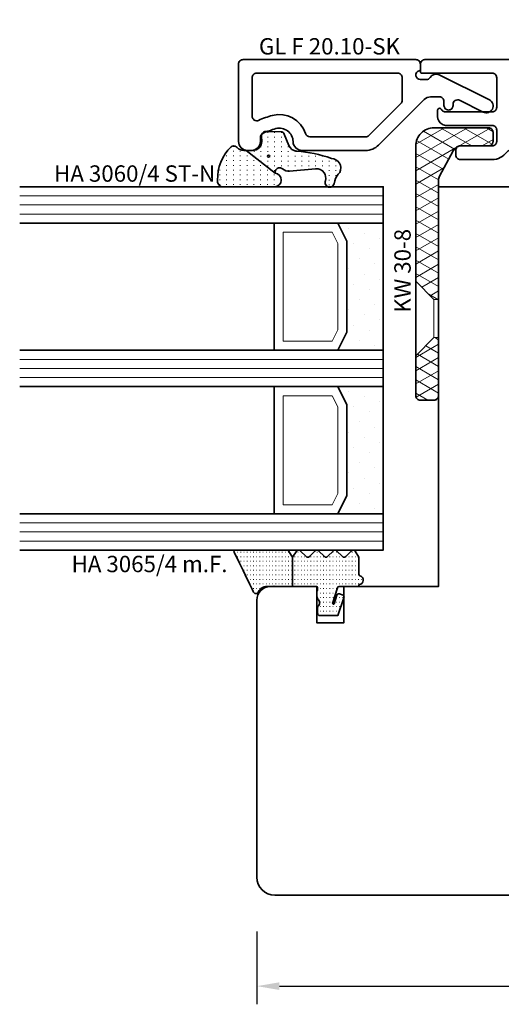
# Model space of a CAD drawing. Units: millimetres. Extents: x -1571 to 6556, y -7671 to 93.
# Drawn here: x 1974 to 2027, y -2857 to -2749 of the extents above; entities that cross this region are included whole.
import ezdxf
from ezdxf.enums import TextEntityAlignment as Align

# ---------------------------------------------------------------- set-up
doc = ezdxf.new("R2010")
doc.units = ezdxf.units.MM
doc.layers.get('Defpoints').update_dxf_attribs({"color": 141})
for name, color, linetype, lineweight in [('FTV_00_Artikelnummern', 6, 'Continuous', 35), ('FTV_00_Bemaßungen', 3, 'Continuous', 25), ('FTV_00_Bemaßungen_Detail', 3, 'Continuous', 25), ('FTV_00_Schraffuren__Dichtungen', 8, 'Continuous', 18), ('FTV_01_Holz__Fenster', 43, 'Continuous', 35), ('FTV_02_Glas', 140, 'Continuous', 35), ('FTV_03_Aluminium__Systemprofile', 240, 'Continuous', 35), ('FTV_05_Dichtungen', 154, 'Continuous', 35), ('FTV_06_Kunststoff', 4, 'Continuous', 35), ('FTV_99_Sonstiges', 23, 'Continuous', 18), ('FTV__Bearbeitungen', 9, 'Continuous', 18)]:
    doc.layers.add(name, color=color, linetype=linetype, lineweight=lineweight)
doc.styles.add('FT_2020_01.8', font='tahoma.ttf', dxfattribs={"height": 1.8})
doc.styles.add('FT_2020_02.5', font='tahoma.ttf', dxfattribs={"height": 2.5})
doc.styles.add('FTV_005.0', font='tahoma.ttf', dxfattribs={"height": 5})
doc.dimstyles.new('FT_1zu1', dxfattribs={"dimtxt": 2.5, "dimasz": 2.5, "dimexe": 2, "dimexo": 4, "dimtad": 1, "dimtxsty": 'FT_2020_02.5', "dimcen": 2.5, "dimclrt": 6, "dimadec": 0, "dimazin": 0, "dimtfac": 1, "dimtix": 1, "dimtmove": 0, "dimatfit": 0, "dimfxl": 1, "dimtfill": 1, "dimarcsym": 0})
doc.dimstyles.new('FTV_Fenster_IV78', dxfattribs={"dimscale": 2, "dimtxt": 2.5, "dimasz": 2.5, "dimexe": 2, "dimexo": 4, "dimtad": 0, "dimtih": 1, "dimdec": 1, "dimrnd": 0.5, "dimtxsty": 'FTV_005.0', "dimblk": 'NONE', "dimblk1": 'NONE', "dimblk2": 'NONE', "dimcen": 2.5, "dimse1": 1, "dimse2": 1, "dimsd1": 1, "dimsd2": 1, "dimclrt": 6, "dimadec": 0, "dimazin": 0, "dimtfac": 1, "dimtix": 1, "dimtmove": 2, "dimatfit": 0, "dimldrblk": 'NONE', "dimfxl": 1, "dimtfill": 1, "dimarcsym": 0})
pattern_1 = [(90, (86.7246, 17.93046), (-0.5, 3e-17), [0.05, -0.3])]

# ---------------------------------------------------------------- blocks, each defined once
blk = doc.blocks.new('*D8098')
at = {"layer": 'Defpoints', "color": 0}
for p in [(2000.15, -2845), (2100.15, -2845), (2100.15, -2855)]:
    blk.add_point(p, dxfattribs=at)
at = {"layer": 'FTV_00_Bemaßungen', "color": 0, "lineweight": -2}
for p, q in [((2000.15, -2849), (2000.15, -2857)), ((2100.15, -2849), (2100.15, -2857)), ((2002.65, -2855), (2097.65, -2855))]:
    blk.add_line(p, q, dxfattribs=at)
at = {"layer": 'FTV_00_Bemaßungen', "color": 0}
for points in [[(2002.65, -2854.58), (2002.65, -2855.42), (2000.15, -2855)], [(2097.65, -2855.42), (2097.65, -2854.58), (2100.15, -2855)]]:
    blk.add_solid(points, dxfattribs=at)
at = {"layer": 'FTV_00_Bemaßungen', "color": 6, "insert": (2050.15, -2853.07), "char_height": 2.5, "attachment_point": 5, "style": 'FT_2020_02.5'}
blk.add_mtext('100', dxfattribs=at)
blk = doc.blocks.new('GUTMANN_Glasleiste_GL F 20.10-SK')
for points in [[(-2.07, -1.68), (-7.59, -4.43, 1), (-6.91, -5.77), (-4.32, -4.48, -0.557146), (-3.6, -4.93), (-3.6, -5.05, 0.414214), (-3.1, -5.55, 0.414214), (-2.6, -5.05), (-2.6, -4.6, -0.414214), (-2.1, -4.1), (-1.13, -4.1, -0.198912), (-0.42, -4.39), (4.6, -9.41, 0.198912), (6.01, -10), (13, -10, 0.408431), (14, -9.02, -0.486886), (15.89, -7.6, -0.043406), (17.3, -8.11, -0.291859), (17.6, -8.58), (17.6, -9, 0.414214), (18.6, -10), (19, -10, 0.414214), (20, -9), (20, -8.62), (20, -9), (20, -8.62), (20, -0.5, 0.414214), (19.5, 0), (0.5, 0, 0.414214), (0, -0.5), (0, -1.03, 0.331679), (0.14, -1.22, -0.864689), (0, -2.2), (-0.67, -2.2, -0.261728), (-1.09, -1.96, 0.389722), (-2.07, -1.68, 0.618819)], [(2, -2, -0.414214), (2.5, -1.5), (18, -1.5, -0.414214), (18.5, -2), (18.5, -6.23, -0.543241), (17.8, -6.69, 0.039612), (16.28, -6.15, 0.401635), (12.64, -8.15, -0.327583), (12.16, -8.5), (6.01, -8.5, -0.198912), (5.66, -8.35), (2.15, -4.84, -0.198912), (2, -4.49)]]:
    blk.add_lwpolyline(points, format="xyb", close=True)
at = {"layer": 'FTV_00_Artikelnummern', "style": 'FT_2020_01.8'}
blk.add_attdef('ARTIKELNR', text='', height=1.8, dxfattribs=at).set_placement((10, 0), align=Align.BOTTOM_CENTER)
blk = doc.blocks.new('GUTMANN_Dichtung_HA 3060_4 ST-N')
at = {"layer": 'FTV_00_Schraffuren__Dichtungen'}
h = blk.add_hatch(dxfattribs=at)
h.set_pattern_fill('ISO07W100', color=256, scale=0.15, style=0)
h.set_pattern_definition([(0, (-1333.53885, 1227.4215), (0, 0.75), [0.075, -0.45])])
h.paths.add_polyline_path([(2.49, -2.81, 0.953254), (4, -2.76), (4, 3.07, 0.380318), (3.28, 3.5, 0.2136), (-0.41, 2.03, 0.153702), (-0.5, 1.74, 0.213422), (-0.33, 1.37, -0.213422), (0, 0.63), (0, 0.35)])
h = blk.add_hatch(dxfattribs=at)
h.set_pattern_fill('ACAD_ISO07W100', color=256, scale=0.15, style=0)
h.set_pattern_definition([(0, (-3010.8702, -504.3664), (0, 0.75), [0.075, -0.45])])
h.paths.add_polyline_path([(0, 0.35), (0, -0.35, -0.414402), (-1, -1.35), (-1.58, -1.31, 0.476976), (-2.07, -1.92), (-2.05, -3.55, 0.249328), (-1.81, -3.83), (-0.55, -4.34, -0.284106), (0.07, -5.19, 0.063187), (0.87, -9.01, 0.537654), (2.41, -9.95, -0.139897), (3.36, -9.39), (3.67, -9.31, 1), (3.42, -8.34), (3.33, -8.37, -0.221695), (2.45, -8.2, -0.260267), (2.01, -7.27), (2.28, -4.41, 0.210373), (2.03, -3.65, -0.185335), (1.9, -3.31, -0.414214), (2.4, -2.81), (2.49, -2.81)])
h.paths.add_polyline_path([(0.63, -2.23, -1), (0.63, -1.98, -1)], flags=16)
for points in [[(2.49, -2.81), (2.49, -2.81, 0.953254), (4, -2.76), (4, 3.07, 0.380318), (3.28, 3.5, 0.2136), (-0.41, 2.03, 0.153702), (-0.5, 1.74, 0.213422), (-0.33, 1.37, -0.213422), (0, 0.63), (0, 0.35)], [(0.63, -2.23, -1), (0.63, -1.98, -1)]]:
    blk.add_lwpolyline(points, format="xyb", close=True)
blk.add_lwpolyline([(0.87, -9.01, 0.083098), (0.87, -9.01, -0.167352), (0.87, -9.01, -0.063187), (0.07, -5.19, 0.284106), (-0.55, -4.34), (-1.81, -3.83, -0.249328), (-2.05, -3.55), (-2.07, -1.92, -0.476976), (-1.58, -1.31), (-1, -1.35, 0.414402), (0, -0.35), (0, 0.35), (2.49, -2.81), (2.4, -2.81, 0.414214), (1.9, -3.31, 0.185335), (2.03, -3.65, -0.210373), (2.28, -4.41), (2.01, -7.27, 0.260267), (2.45, -8.2, 0.221695), (3.33, -8.37), (3.42, -8.34, -1), (3.67, -9.31), (3.36, -9.39, 0.139897), (2.41, -9.95, -0.537654), (0.87, -9.01)], format="xyb")
at = {"layer": 'FTV_00_Artikelnummern', "style": 'FT_2020_01.8'}
blk.add_attdef('ARTIKELNR', text='', height=1.8, rotation=90, dxfattribs=at).set_placement((4, 4.07), align=Align.BOTTOM_LEFT)
blk = doc.blocks.new('GUTMANN_Kunststoffwinkel_KW 30-8')
at = {"layer": 'FTV_00_Schraffuren__Dichtungen'}
h = blk.add_hatch(dxfattribs=at)
h.set_pattern_fill('DIAMONDS', color=256, scale=0.2, style=0)
h.paths.add_polyline_path([(-12.6, 2.5), (-27.5, 2.5, 0.414214), (-29.5, 0.5), (-29.5, -5.5, 0.414214), (-29, -6), (-28, -6, 0.414214), (-27.5, -5.5), (-27.5, -2.5, -0.278569), (-26.97, -1.62), (-24.17, -0.11, -0.121614), (-23.7, 0), (-10.6, 0), (-10.6, 0.5), (-12.6, 2.5)])
h.paths.add_polyline_path([(-4.4, 2.5), (-6.4, 0.5), (-6.4, 0), (0, 0, 0.414214), (0.5, 0.5), (0.5, 2, 0.414214), (0, 2.5), (-3.72, 2.5)])
blk.add_lwpolyline([(-27.5, 2.5, 0.414214), (-29.5, 0.5), (-29.5, -5.5, 0.414214), (-29, -6), (-28, -6, 0.414214), (-27.5, -5.5), (-27.5, -2.5, -0.278569), (-26.97, -1.62), (-24.17, -0.11, -0.121614), (-23.7, 0), (0, 0, 0.414214), (0.5, 0.5), (0.5, 2, 0.414214), (0, 2.5)], format="xyb", close=True)
at = {"layer": 'FTV__Bearbeitungen', "linetype": 'Continuous'}
blk.add_line((-10.6, 0), (-10.6, 0.5), dxfattribs=at)
for points in [[(-12.6, 2.5), (-10.6, 0.5), (-8.5, 0.5), (-6.4, 0.5)], [(-6.4, 0), (-6.4, 0.5), (-6.4, 0.5), (-4.4, 2.5)]]:
    blk.add_lwpolyline(points, dxfattribs=at)
at = {"layer": 'FTV_00_Artikelnummern', "style": 'FT_2020_01.8'}
blk.add_attdef('ARTIKELNR', text='', height=1.8, dxfattribs=at).set_placement((-13.75, 2.5), align=Align.BOTTOM_CENTER)
blk = doc.blocks.new('GUTMANN_Rahmen_BR F 80.10-Sk')
blk.add_lwpolyline([(12.25, 8.5), (14.1, 8.5, -0.414214), (14.6, 8), (14.6, 6.5, 0.414214), (15.1, 6), (15.4, 6, 0.414214), (15.9, 6.5), (15.9, 8, -0.414214), (16.4, 8.5), (27.6, 8.5, -0.414214), (28.1, 8), (28.1, 6.5, 0.414214), (28.6, 6), (28.9, 6, 0.414214), (29.4, 6.5), (29.4, 8, -0.414214), (29.9, 8.5), (30.6, 8.5, -0.414214), (31.1, 8), (31.1, 2, -0.414214), (30.6, 1.5), (28.35, 1.5, 0.414214), (27.6, 0.75, 0.414214), (28.35, 0), (31.6, 0, 0.414214), (32.6, 1), (32.6, 1.5), (36.1, 1.5), (36.1, 0.2, 0.414214), (36.3, 0), (36.6, 0, 0.414214), (37.1, 0.5), (37.1, 1.7, 0.414214), (36.1, 2.7), (32.6, 2.7), (32.6, 8, -0.414214), (33.1, 8.5), (59, 8.5, -0.414214), (59.5, 8), (59.5, 6.5, -0.414214), (59, 6), (51.2, 6, 0.414214), (51, 5.8), (51, 4.7, 0.414214), (51.2, 4.5), (52.5, 4.5), (52.5, 0.5, 0.414214), (53, 0), (54.1, 0, 0.414214), (55.1, 1), (55.1, 1.3, 0.414214), (54.9, 1.5), (54, 1.5), (54, 4, -0.414214), (54.5, 4.5), (59, 4.5, -0.414214), (59.5, 4), (59.5, 1.5), (58.3, 1.5, 0.414214), (58.1, 1.3), (58.1, 1, 0.414214), (59.1, 0), (60, 0, 0.414214), (61, 1), (61, 9.5, 0.414214), (60.5, 10), (-18.5, 10, 0.414214), (-19, 9.5), (-19, 8.7, 0.414214), (-18.8, 8.5), (-16.6, 8.5), (-11.1, 8.5, -0.414214), (-10.6, 8), (-10.6, 4.75, -0.414214), (-11.1, 4.25), (-16.23, 4.25, -0.209278), (-16.6, 4.41, -0.017618), (-16.62, 4.44, -0.026803), (-16.7, 4.55, 0.256101), (-16.89, 4.65, 0.414214), (-17.1, 4.44), (-17.1, 3.75, 0.267949), (-16.6, 2.88, 0.131652), (-16.1, 2.75), (-11.1, 2.75, -0.414214), (-10.6, 2.25), (-10.6, 1, -0.414214), (-11.1, 0.5), (-14.6, 0.5, 0.414214), (-15.1, 0), (-15.1, -0.5, 0.414214), (-14.6, -1), (-11.1, -1, 0.236068), (-9.5, -0.2, -0.236068), (-9.1, 0), (-6.35, 0, 0.414214), (-5.6, 0.75, 0.414214), (-6.35, 1.5), (-8.6, 1.5, -0.414214), (-9.1, 2), (-9.1, 8, -0.414214), (-8.6, 8.5), (-7.9, 8.5, -0.414214), (-7.4, 8), (-7.4, 6.5, 0.414214), (-6.9, 6), (-6.6, 6, 0.414214), (-6.1, 6.5), (-6.1, 8, -0.414214), (-5.6, 8.5), (5.6, 8.5, -0.414214), (6.1, 8), (6.1, 6.5, 0.414214), (6.6, 6), (6.9, 6, 0.414214), (7.4, 6.5), (7.4, 8, -0.414214), (7.9, 8.5), (9.75, 8.5, -0.414214), (10.25, 8), (10.25, 2.7, -0.414214), (10.05, 2.5), (9.3, 2.5, 0.414214), (9.1, 2.3), (9.1, 1.7, -0.414214), (8.9, 1.5), (6.35, 1.5, 0.414214), (5.6, 0.75, 0.414214), (6.35, 0), (10.75, 0), (15.65, 0, 0.414214), (16.4, 0.75, 0.414214), (15.65, 1.5), (13.1, 1.5, -0.414214), (12.9, 1.7), (12.9, 2.3, 0.414214), (12.7, 2.5), (11.95, 2.5, -0.414214), (11.75, 2.7), (11.75, 8, -0.414214)], format="xyb", close=True)
at = {"layer": 'FTV_00_Artikelnummern', "style": 'FT_2020_01.8'}
blk.add_attdef('ARTIKELNR', text='', height=1.8, dxfattribs=at).set_placement((21, 10), align=Align.BOTTOM_CENTER)
blk = doc.blocks.new('Glas_40 mm_4-14-4-14-4')
at = {"layer": 'FTV_99_Sonstiges'}
h = blk.add_hatch(dxfattribs=at)
h.set_pattern_fill('DOTS', color=256, angle=45, style=0)
h.set_pattern_definition([(45, (41, -6), (-0.561266, 1.6838), [0, -1.5875])])
h.paths.add_polyline_path([(18, 5), (16, 4), (6, 4), (4, 5), (4, 0), (18, 0)])
h.paths.add_polyline_path([(36, 5), (34, 4), (24, 4), (22, 5), (22, 0), (36, 0)])
for p, q in [((18, 12), (4, 12)), ((36, 12), (22, 12))]:
    blk.add_line(p, q)
for points in [[(0, 40), (0, 0), (4, 0), (4, 40)], [(18, 40), (18, 0), (22, 0), (22, 40)], [(36, 40), (36, 0), (40, 0), (40, 40)]]:
    blk.add_lwpolyline(points)
for points in [[(18, 5), (16, 4), (6, 4), (4, 5), (4, 0), (18, 0)], [(36, 5), (34, 4), (24, 4), (22, 5), (22, 0), (36, 0)]]:
    blk.add_lwpolyline(points, close=True)
for p, q in [((1, 0), (1, 40)), ((2, 0), (2, 40)), ((3, 0), (3, 40)), ((19, 0), (19, 40)), ((20, 0), (20, 40)), ((21, 0), (21, 40)), ((37, 0), (37, 40)), ((38, 0), (38, 40)), ((39, 0), (39, 40)), ((4, 12), (4, 5)), ((18, 5), (18, 12))]:
    blk.add_line(p, q, dxfattribs=at)
for points in [[(15.76, 5), (17, 5.62), (17, 11), (5, 11), (5, 5.62), (6.24, 5)], [(33.76, 5), (35, 5.62), (35, 11), (23, 11), (23, 5.62), (24.24, 5)]]:
    blk.add_lwpolyline(points, close=True, dxfattribs=at)
blk = doc.blocks.new('GUTMANN_Dichtung_HA 3065_4 m.F.')
at = {"layer": 'FTV_00_Schraffuren__Dichtungen'}
h = blk.add_hatch(dxfattribs=at)
h.set_pattern_fill('ACAD_ISO07W100,_O', color=256, scale=0.1, angle=90)
h.set_pattern_definition(pattern_1)
edge = h.paths.add_edge_path()
edge.add_line((-0.87, 7.68), (-0.55, 7.52))
edge.add_line((-0.55, 7.52), (-0.35, 7.43))
edge.add_line((-0.35, 7.43), (-0.01, 7.26))
edge.add_line((-0.01, 7.26), (0.29, 7.12))
edge.add_line((0.29, 7.12), (0.54, 6.99))
edge.add_arc((0.48, 6.69), 0.303, -72.7395, 79.6169, ccw=False)
edge.add_line((0.57, 6.4), (0.44, 6.33))
edge.add_line((0.44, 6.33), (0.32, 6.23))
edge.add_line((0.32, 6.23), (0.23, 6.14))
edge.add_line((0.23, 6.14), (0.15, 6.02))
edge.add_line((0.15, 6.02), (0.09, 5.91))
edge.add_line((0.09, 5.91), (0.04, 5.8))
edge.add_line((0.04, 5.8), (0.01, 5.64))
edge.add_line((0.01, 5.64), (0, 5.5))
edge.add_line((0, 5.5), (0, 4.7))
edge.add_line((0, 4.7), (0, 2.68))
edge.add_line((0, 2.68), (-3.21, 2.68))
edge.add_line((-3.21, 2.68), (-3.86, 3.08))
edge.add_arc((-3.71, 3.33), 0.3, 180, 239.0362, ccw=False)
edge.add_line((-4.01, 3.33), (-4.01, 9))
edge.add_arc((-3.85, 8.94), 0.168, 63.3961, 159.2296, ccw=False)
edge.add_line((-3.78, 9.09), (-3.46, 8.93))
edge.add_line((-3.46, 8.93), (-3.1, 8.76))
edge.add_line((-3.1, 8.76), (-2.56, 8.5))
edge.add_line((-2.56, 8.5), (-1.77, 8.11))
edge.add_line((-1.77, 8.11), (-1.28, 7.87))
edge.add_line((-1.28, 7.87), (-0.87, 7.68))
h = blk.add_hatch(dxfattribs=at)
h.set_pattern_fill('ACAD_ISO07W100,_O', color=256, scale=0.1, angle=90)
h.set_pattern_definition(pattern_1)
edge = h.paths.add_edge_path()
edge.add_line((0, 2.68), (0, 0.1))
edge.add_arc((0.2, 0.1), 0.2, 180, 270)
edge.add_line((0.2, -0.1), (0.3, -0.1))
edge.add_arc((0.3, 0.08), 0.176, 267.144, 301.1921)
edge.add_arc((0.65, -0.5), 0.5, 90, 121.1921, ccw=False)
edge.add_line((0.65, 0), (1.01, 0))
edge.add_arc((1.01, -0.5), 0.5, 66.9004, 90, ccw=False)
edge.add_line((1.2, -0.04), (1.4, -0.12))
edge.add_arc((1.3, -0.3), 0.2, 36.8699, 60, ccw=False)
edge.add_arc((1.7, 0), 0.3, 216.8699, 270)
edge.add_line((1.7, -0.3), (1.9, -0.3))
edge.add_arc((1.9, 0), 0.3, 270, 323.1301)
edge.add_arc((2.3, -0.3), 0.2, 90, 143.1301, ccw=False)
edge.add_line((2.3, -0.1), (3, -0.1))
edge.add_arc((3, -0.3), 0.2, 0, 90, ccw=False)
edge.add_line((3.2, -0.3), (3.2, -1.66))
edge.add_line((3.2, -1.66), (3.2, -2.31))
edge.add_line((3.2, -2.31), (1.26, -2.98))
edge.add_arc((1.15, -2.76), 0.244, 220.255, 295.255, ccw=False)
edge.add_line((0.97, -2.92), (0.83, -2.52))
edge.add_arc((1.02, -2.42), 0.215, 104.2273, 208.9176, ccw=False)
edge.add_line((0.97, -2.21), (1.91, -1.92))
edge.add_arc((1.84, -1.85), 0.0979, 315.107, 434.7973)
edge.add_line((1.86, -1.75), (0.15, -2.27))
edge.add_arc((0.2, -2.46), 0.2, 105, 180)
edge.add_line((0, -2.46), (0, -4.53))
edge.add_arc((-0.09, -4.53), 0.09, 270, 360, ccw=False)
edge.add_line((-0.09, -4.62), (-0.12, -4.62))
edge.add_arc((-0.12, -4.71), 0.09, 90, 171.2257)
edge.add_arc((-0.7, -4.62), 0.5, 196.6015, 351.2257, ccw=False)
edge.add_arc((-1.37, -4.82), 0.2, 16.6015, 90)
edge.add_line((-1.37, -4.62), (-3.21, -4.62))
edge.add_line((-3.21, -4.62), (-3.88, -4.23))
edge.add_arc((-3.76, -4.02), 0.25, 134.6863, 240.3979, ccw=False)
edge.add_line((-3.94, -3.84), (-3.28, -3.19))
edge.add_arc((-3.46, -3.02), 0.25, 314.6863, 405.3137)
edge.add_line((-3.28, -2.84), (-3.94, -2.19))
edge.add_arc((-3.76, -2.02), 0.25, 134.6863, 225.3137, ccw=False)
edge.add_line((-3.94, -1.84), (-3.28, -1.19))
edge.add_arc((-3.46, -1.02), 0.25, 314.6863, 405.3137)
edge.add_line((-3.28, -0.84), (-3.94, -0.19))
edge.add_arc((-3.76, -0.02), 0.25, 134.6863, 225.3137, ccw=False)
edge.add_line((-3.94, 0.16), (-3.28, 0.81))
edge.add_arc((-3.46, 0.98), 0.25, 314.6863, 405.3137)
edge.add_line((-3.28, 1.16), (-3.94, 1.81))
edge.add_arc((-3.76, 1.98), 0.25, 125.5331, 225.3137, ccw=False)
edge.add_line((-3.91, 2.19), (-3.21, 2.68))
edge.add_line((-3.21, 2.68), (0, 2.68))
blk.add_line((0, 2.68), (-3.21, 2.68))
blk.add_lwpolyline([(-3.88, -4.23, -0.497011), (-3.94, -3.84), (-3.28, -3.19, 0.417424), (-3.28, -2.84), (-3.94, -2.19, -0.417424), (-3.94, -1.84), (-3.28, -1.19, 0.417424), (-3.28, -0.84), (-3.94, -0.19, -0.417424), (-3.94, 0.16), (-3.28, 0.81, 0.417424), (-3.28, 1.16), (-3.94, 1.81, -0.465142), (-3.91, 2.19), (-3.21, 2.68), (-3.86, 3.08, -0.263447), (-4.01, 3.33), (-4.01, 9, -0.444358), (-3.78, 9.09), (-3.46, 8.93), (-3.1, 8.76), (-2.56, 8.5), (-1.77, 8.11), (-1.28, 7.87), (-0.87, 7.68), (-0.55, 7.52), (-0.35, 7.43), (-0.01, 7.26), (0.29, 7.12), (0.54, 6.99, -0.783793), (0.57, 6.4), (0.44, 6.33), (0.32, 6.23), (0.23, 6.14), (0.15, 6.02), (0.09, 5.91), (0.04, 5.8), (0.01, 5.64), (0, 5.5), (0, 4.7), (0, 2.68), (0, 0.1, 0.414214), (0.2, -0.1), (0.3, -0.1, 0.149666), (0.4, -0.07, -0.136948), (0.65, 0), (1.01, 0, -0.101134), (1.2, -0.04), (1.4, -0.12, -0.101268), (1.46, -0.18, 0.236068), (1.7, -0.3), (1.9, -0.3, 0.236068), (2.14, -0.18, -0.236068), (2.3, -0.1), (3, -0.1, -0.414214), (3.2, -0.3), (3.2, -1.66), (3.2, -2.31), (1.26, -2.98, -0.339454), (0.97, -2.92), (0.83, -2.52, -0.491467), (0.97, -2.21), (1.91, -1.92, 0.57555), (1.86, -1.75), (0.15, -2.27, 0.339454), (0, -2.46), (0, -4.53, -0.414214), (-0.09, -4.62), (-0.12, -4.62, 0.370039), (-0.21, -4.69, -0.799892), (-1.18, -4.76, 0.331679), (-1.37, -4.62), (-3.21, -4.62)], format="xyb", close=True)
for p in [(0, 4.7), (3, -0.1), (-3.21, -4.62)]:
    blk.add_point(p)
at = {"layer": 'FTV_00_Artikelnummern', "style": 'FT_2020_01.8'}
blk.add_attdef('ARTIKELNR', text='', height=1.8, rotation=90, dxfattribs=at).set_placement((-1.01, 10.11), align=Align.BOTTOM_LEFT)
blk = doc.blocks.new('*D9203')
at = {"layer": 'Defpoints', "color": 0}
for p in [(2100.15, -2784.2), (2100.15, -2842), (2000.15, -2843)]:
    blk.add_point(p, dxfattribs=at)
at = {"layer": 'FTV_00_Bemaßungen_Detail', "color": 6, "insert": (2050.15, -2784.2), "char_height": 5, "attachment_point": 5, "style": 'FTV_005.0', "bg_fill": 3, "box_fill_scale": 1.1, "bg_fill_color": 256, "bg_fill_true_color": 13158600, "bg_fill_transparency": 0}
blk.add_mtext('78x100', dxfattribs=at)
blk = doc.blocks.new('_None')

msp = doc.modelspace()

# ---------------------------------------------------------------- linework, layer by layer
at = {"layer": 'FTV_01_Holz__Fenster'}
msp.add_lwpolyline([(2097.14801, -2845.00006), (2002.14803, -2845.00007, -0.414213562), (2000.14803, -2843.00007), (2000.14803, -2812.50007, -0.414213562), (2001.64803, -2811.00007), (2006.74765, -2811.00007), (2006.74765, -2815.00007), (2009.74765, -2815.00007), (2009.74765, -2811.00007), (2020.14803, -2811.00007), (2020.14801, -2767.00006), (2097.14801, -2767.00006, -0.414213562)], format="xyb", dxfattribs=at)

# ---------------------------------------------------------------- block references
at = {"layer": 'FTV_02_Glas', "xscale": -1, "rotation": 90.00000000000001}
msp.add_blockref('Glas_40 mm_4-14-4-14-4', (2014.07308, -2766.99996), dxfattribs=at)
at = {"layer": 'FTV_03_Aluminium__Systemprofile'}
ref = msp.add_blockref('GUTMANN_Rahmen_BR F 80.10-Sk', (2037.14523, -2762.99989), dxfattribs=at)
ref.add_attrib('ARTIKELNR', 'SH F 80.10-SK', dxfattribs={"layer": 'FTV_00_Artikelnummern', "height": 1.8, "style": 'FT_2020_01.8'}).set_placement((2058.14802, -2751.00006), align=Align.BOTTOM_CENTER)
ref = msp.add_blockref('GUTMANN_Glasleiste_GL F 20.10-SK', (2018.14802, -2752.99989), dxfattribs=dict(at, xscale=-1))
ref.add_attrib('ARTIKELNR', 'GL F 20.10-SK', dxfattribs={"layer": 'FTV_00_Artikelnummern', "height": 1.8, "style": 'FT_2020_01.8'}).set_placement((2008.14802, -2752.99989), align=Align.BOTTOM_CENTER)
at = {"layer": 'FTV_05_Dichtungen'}
ref = msp.add_blockref('GUTMANN_Dichtung_HA 3060_4 ST-N', (1999.34802, -2762.99989), dxfattribs=dict(at, xscale=-1, rotation=89.99999999999999))
ref.add_attrib('ARTIKELNR', 'HA 3060/4 ST-N', dxfattribs={"layer": 'FTV_00_Artikelnummern', "height": 1.8, "style": 'FT_2020_01.8'}).set_placement((1977.85553, -2767.00477, 44), align=Align.BOTTOM_LEFT)
ref = msp.add_blockref('GUTMANN_Dichtung_HA 3065_4 m.F.', (2006.74765, -2810.99996), dxfattribs=dict(at, xscale=-1, rotation=90.00000000000001))
ref.add_attrib('ARTIKELNR', 'HA 3065/4 m.F.', dxfattribs={"layer": 'FTV_00_Artikelnummern', "height": 1.8, "style": 'FT_2020_01.8'}).set_placement((1979.77835, -2809.98969), align=Align.BOTTOM_LEFT)
at = {"layer": 'FTV_06_Kunststoff'}
ref = msp.add_blockref('GUTMANN_Kunststoffwinkel_KW 30-8', (2020.14804, -2789.99987), dxfattribs=dict(at, xscale=-1, rotation=90.00011792716072))
ref.add_attrib('ARTIKELNR', 'KW 30-8', dxfattribs={"layer": 'FTV_00_Artikelnummern', "height": 1.8, "rotation": 90.0001179, "style": 'FT_2020_01.8'}).set_placement((2017.64801, -2776.24988, 44), align=Align.BOTTOM_CENTER)

# ---------------------------------------------------------------- dimensions: what is measured, and where the dimension line sits
at = {"layer": 'FTV_00_Bemaßungen'}
dim = msp.add_linear_dim(base=(2100.14801, -2855.00006), p1=(2000.14801, -2845.00006), p2=(2100.14801, -2845.00006), dimstyle='FT_1zu1', override={"dimtfill": 0}, dxfattribs=at)
dim.commit()
dim.dimension.update_dxf_attribs({"geometry": '*D8098', "text_midpoint": (2050.14801, -2853.07256)})

# ---------------------------------------------------------------- next in the draw order: dimensions: what is measured, and where the dimension line sits
at = {"layer": 'FTV_00_Bemaßungen_Detail'}
dim = msp.add_linear_dim(base=(2100.14801, -2784.19748), p1=(2000.14803, -2843.00007), p2=(2100.14801, -2842.00006), dimstyle='FTV_Fenster_IV78', override={"dimpost": '78x<>'}, dxfattribs=at)
dim.commit()
dim.dimension.update_dxf_attribs({"geometry": '*D9203', "text_midpoint": (2050.14802, -2784.19748)})

doc.saveas('drawing.dxf')
